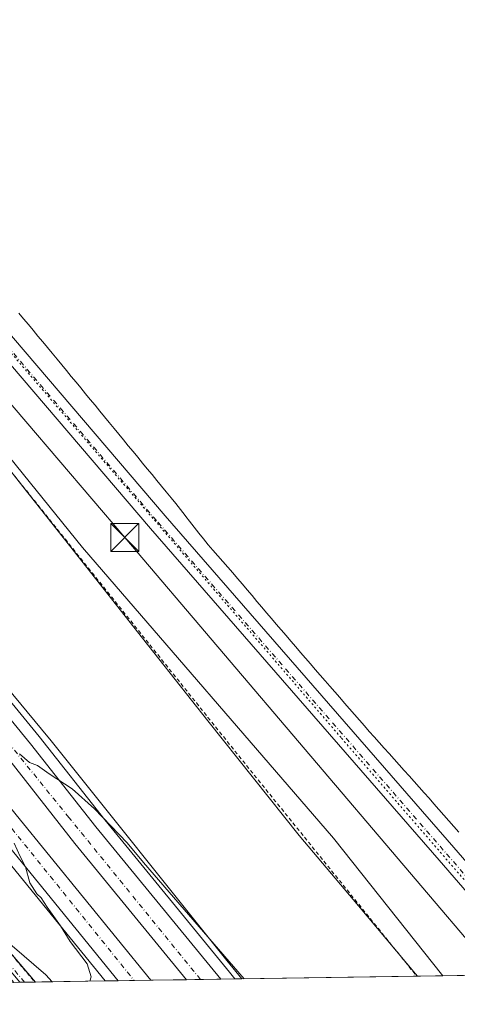
# Model space of a CAD drawing. Units: metres. Extents: x 608449 to 611929, y 4664497 to 4666864.
# Drawn here: x 608862 to 608979, y 4664497 to 4664761 of the extents above; entities that cross this region are included whole.
import ezdxf

# ---------------------------------------------------------------- set-up
doc = ezdxf.new("R2010")
doc.units = ezdxf.units.M
doc.header["$MEASUREMENT"] = 0
for name, pattern in [('DGN Style 2', [1.6480167562047852, 0.988810053722871, -0.6592067024819142]), ('DGN Style 4', [2.6384748266838614, 1.318413404963828, -0.6592067024819142, 0.001648016756204785, -0.6592067024819142]), ('DGN Style 5', [1.1536117293433497, 0.4944050268614355, -0.6592067024819142])]:
    doc.linetypes.add(name, pattern=pattern)
for name, color, linetype, lineweight in [('Alambrada', 7, 'DGN Style 2', 0), ('Arbolado forestal CxS', 92, 'Continuous', 0), ('Arcén (en calzada doble)', 91, 'Continuous', 13), ('Carretera de calzada doble Cxs', 1, 'Continuous', 13), ('Carretera de calzada doble eje', 1, 'DGN Style 4', 0), ('Carretera de calzada única Cxs', 7, 'Continuous', 13), ('Carretera de calzada única eje', 7, 'DGN Style 4', 0), ('Comarca CxS', 21, 'Continuous', 0), ('Comunidad Autónoma CxS', 142, 'Continuous', 0), ('Corriente natural lineal oculto', 9, 'DGN Style 4', 13), ('Cultivos herbáceos CxS', 92, 'Continuous', 0), ('Curva de nivel normal', 30, 'Continuous', 0), ('Municipio CxS', 4, 'Continuous', 0), ('Núcleo urbano CxS', 7, 'Continuous', 0), ('Pista no pavimentada Cxs', 111, 'Continuous', 0), ('Pista no pavimentada eje', 91, 'DGN Style 4', 0), ('Provincia CxS', 1, 'Continuous', 0), ('Tendido', 6, 'Continuous', 0), ('Torre de tendido puntual', 7, 'Continuous', 0), ('Vía pecuaria CxS', 92, 'Continuous', 13), ('Vía pecuaria eje', 92, 'DGN Style 5', 0)]:
    doc.layers.add(name, color=color, linetype=linetype, lineweight=lineweight)

# ---------------------------------------------------------------- blocks, each defined once
blk = doc.blocks.new('*U9')
at = {"layer": 'Núcleo urbano CxS', "color": 7, "linetype": 'Continuous', "lineweight": 0}
blk.add_polyline3d([(608684.9039000003, 4664792.872500001, 329.3545000000013), (608726.6835000003, 4664743.3224, 329.0048999999999), (608726.7293999996, 4664743.2676, 329.0096999999951), (608776.3602999998, 4664683.3255, 328.5390999999945), (608776.4357000003, 4664683.233300001, 328.5427999999956), (608799.3356, 4664654.720899999, 329.1321000000025), (608827.4441000001, 4664619.7235, 329.2816000000021), (608870.1441000003, 4664568.2731, 329.2635000000009), (608870.2352999998, 4664568.1611, 329.2614999999932), (608917.6271000003, 4664508.9134, 329.7887999999948), (608921.6054999996, 4664504.0482, 329.7982999999949), (608862.1900000004, 4664503.1206, 330.4428999999946), (608851.8227000004, 4664515.4461, 330.0923000000039), (608797.4751000004, 4664585.818499999, 329.6674999999959), (608739.3080000002, 4664656.771299999, 328.8475999999937), (608701.8038999997, 4664703.8816, 326.2847000000039), (608647.5634000005, 4664766.631899999, 328.008799999996)], dxfattribs=at)
blk = doc.blocks.new('*U14')
at = {"layer": 'Carretera de calzada doble Cxs', "color": 1, "linetype": 'Continuous', "lineweight": 13}
for points in [[(608686.5000999998, 4664783.9901, 330.0246999999945), (608708.6101000002, 4664758.0801, 329.7620000000024), (608741.2100999998, 4664718.640100001, 329.3983000000007), (608770.2001, 4664683.0101, 329.4112000000023), (608807.6101000002, 4664637.020099999, 329.6211000000039), (608865.0401, 4664566.890100001, 330.0120000000024), (608882.5601000005, 4664544.6601, 330.2281999999978), (608915.9798999997, 4664503.960300001, 330.6101000000053), (608906.8221000005, 4664503.817600001, 330.9940000000061), (608876.9901000002, 4664540.270099999, 330.6236999999965), (608859.5100999996, 4664562.450099999, 330.0973999999987), (608802.1101000002, 4664632.530099999, 330.0262999999977), (608764.6901000004, 4664678.540100001, 330.0008999999991), (608735.7200999996, 4664714.140100001, 329.8607000000048), (608703.1801000005, 4664753.520099999, 329.9116000000067), (608681.1601, 4664779.3101, 330.0927999999985)], [(608684.9901000002, 4664763.0101, 329.9943999999959), (608717.1700999998, 4664724.540100001, 329.9734999999928), (608778.3300999999, 4664649.6801, 329.9958999999944), (608803.2500999998, 4664618.9901, 330.1149000000005), (608822.3044999996, 4664595.785700001, 329.857999999993), (608823.3492999999, 4664594.884500001, 329.8616000000038), (608823.9231000004, 4664593.814300001, 329.854800000001), (608824.3701, 4664593.270099999, 329.8608999999997), (608840.1700999998, 4664573.870100001, 329.976800000004), (608861.2200999996, 4664547.890100001, 330.3672999999981), (608897.2660999997, 4664503.668199999, 331.2051999999967), (608888.5367999999, 4664503.5319, 330.3604999999953), (608855.9001000002, 4664543.5701, 330.0475000000006), (608834.8501000004, 4664569.550100001, 329.8671000000031), (608819.0701000001, 4664588.9301, 329.6367999999929), (608817.8564999999, 4664590.801100001, 329.6343000000052), (608816.8151000004, 4664591.676100001, 329.636599999998), (608797.9401000004, 4664614.6601, 329.4796999999962), (608773.0201000003, 4664645.350099999, 329.3785000000062), (608711.8901000004, 4664720.170100001, 329.3730000000069), (608679.7701000003, 4664758.5701, 329.2157000000007), (608660.1700999998, 4664781.280099999, 329.2899999999936)]]:
    blk.add_polyline3d(points, dxfattribs=at)
blk = doc.blocks.new('5TTEND')
at = {"layer": 'Corriente natural lineal oculto', "color": 7, "linetype": 'Continuous', "lineweight": 0}
for p, q in [((-0.375, 0.3754), (0.375, -0.3746)), ((0.3720000000000001, 0.3784000000000001), (-0.3720000000000001, -0.3776))]:
    blk.add_line(p, q, dxfattribs=at)
at = {"layer": 'Corriente natural lineal oculto', "color": 7, "linetype": 'Continuous', "lineweight": 0, "flags": 128}
blk.add_lwpolyline([(-0.375, -0.3746), (0.375, -0.3746), (0.375, 0.3754), (-0.375, 0.3754), (-0.3720000000000001, -0.3776)], dxfattribs=at)

msp = doc.modelspace()

# ---------------------------------------------------------------- linework, layer by layer
at = {"layer": 'Alambrada', "color": 7, "linetype": 'DGN Style 2', "lineweight": 0}
for points in [[(608859.8602999998, 4664639.757900001, 328.061600000001), (608862.9605, 4664635.8883, 328.0847000000067), (608866.0608999999, 4664632.0185, 328.087400000004), (608869.1612999998, 4664628.148700001, 328.1276999999973), (608872.2616999998, 4664624.279100001, 328.1321999999927), (608875.3620999996, 4664620.409299999, 328.1141999999964), (608878.4625000004, 4664616.5395, 328.1460999999982), (608881.5626999997, 4664612.6699, 328.1768000000012), (608884.6630999995, 4664608.800100001, 328.1542000000045), (608887.7635000005, 4664604.930299999, 328.1548000000039), (608890.8639000002, 4664601.060699999, 328.1392000000051), (608893.9643000001, 4664597.1909, 328.138300000006), (608897.0645000003, 4664593.3211, 328.1425000000018), (608900.1649000002, 4664589.451500001, 328.0627999999998), (608903.2653000001, 4664585.581700001, 328.0366999999969), (608906.3657000001, 4664581.7119, 328.021900000007), (608909.4660999998, 4664577.8421, 328.0497000000032), (608912.5663000002, 4664573.9725, 328.0351999999984), (608915.6667, 4664570.102700001, 328.0436999999947), (608918.7670999998, 4664566.232899999, 328.0724999999948), (608921.8674999997, 4664562.363299999, 328.0862999999954), (608924.9713000003, 4664558.524300001, 328.0798999999971), (608928.0752999998, 4664554.6853, 328.1279000000068), (608931.1793000001, 4664550.8465, 328.1972999999998), (608934.2830999997, 4664547.0075, 328.2440000000061), (608937.3870999999, 4664543.168500001, 328.2838999999949), (608940.4911000002, 4664539.329700001, 328.2845999999991), (608943.5948999999, 4664535.490700001, 328.2997999999934), (608946.6989000002, 4664531.651699999, 328.3491000000067), (608949.8028999995, 4664527.812899999, 328.4481999999989), (608952.9067000002, 4664523.973900001, 328.4881000000024), (608956.0107000005, 4664520.1349, 328.5939000000071), (608959.1146999998, 4664516.2961, 328.7054000000062), (608962.2185000004, 4664512.4571, 328.715200000006), (608965.3224999999, 4664508.618100001, 328.7378000000026), (608968.4265999999, 4664504.779200001, 328.8071999999956)], [(608860.0427000001, 4664510.5647, 337), (608863.1355, 4664506.874100001, 336.7284999999974), (608866.2284000004, 4664503.183599999, 336.853099999993)]]:
    msp.add_polyline3d(points, dxfattribs=at)
at = {"layer": 'Arbolado forestal CxS', "color": 92, "linetype": 'Continuous', "lineweight": 0, "extrusion": (0.02313584652388439, 0.0003612111596375864, 0.9997322652251059), "elevation": 16102.49772783619, "flags": 128}
msp.add_lwpolyline([(4654429.953997843, -681520.3597275178), (4654429.953997843, -681473.5203809311)], dxfattribs=at)
at = {"layer": 'Arbolado forestal CxS', "color": 92, "linetype": 'Continuous', "lineweight": 0, "extrusion": (0.01438926704998421, 0.000224658232349332, 0.9998964438992884), "elevation": 10139.20917344432, "flags": 128}
msp.add_lwpolyline([(608907.6253321269, 4664502.727955), (608900.6496095716, 4664502.619054998)], dxfattribs=at)
at = {"layer": 'Arbolado forestal CxS', "color": 92, "linetype": 'Continuous', "lineweight": 0}
msp.add_polyline3d([(608975.4016000004, 4664504.8881, 328.6141000000061), (608921.6054999996, 4664504.0482, 329.7982999999949), (608917.6271000003, 4664508.9134, 329.7887999999948), (608870.2352999998, 4664568.1611, 329.2614999999932), (608870.1441000003, 4664568.2731, 329.2635000000009), (608827.4441000001, 4664619.7235, 329.2816000000021), (608799.3356, 4664654.720899999, 329.1321000000025), (608776.4357000003, 4664683.233300001, 328.5427999999956), (608776.3602999998, 4664683.3255, 328.5390999999945), (608726.7293999996, 4664743.2676, 329.0096999999951), (608726.6835000003, 4664743.3224, 329.0048999999999), (608684.9039000003, 4664792.872500001, 329.3545000000013), (608684.8026999999, 4664792.990300001, 329.3632999999973), (608684.6223999998, 4664793.189300001, 329.3809000000037), (608675.0235000001, 4664803.420499999, 330.232999999993), (608710.2796999998, 4664824.7147, 327.366599999994), (608793.6265000004, 4664724.899700001, 325.5862000000052), (608878.9583000002, 4664619.395099999, 328.0720000000001), (608946.1776999999, 4664541.640900001, 328.1061000000045)], close=True, dxfattribs=at)
for points in [[(608710.2796999998, 4664824.7147, 327.366599999994), (608793.6265000004, 4664724.899700001, 325.5862000000052), (608878.9583000002, 4664619.395099999, 328.0720000000001), (608946.1776999999, 4664541.640900001, 328.1061000000045), (608975.4014999997, 4664504.8882, 328.6141000000061)], [(608675.0235000001, 4664803.420499999, 330.232999999993), (608684.6223999998, 4664793.189300001, 329.3809000000037), (608684.8026999999, 4664792.990300001, 329.3632999999973), (608684.9039000003, 4664792.872500001, 329.3545000000013), (608726.6835000003, 4664743.3224, 329.0048999999999), (608726.7293999996, 4664743.2676, 329.0096999999951), (608776.3602999998, 4664683.3255, 328.5390999999945), (608776.4357000003, 4664683.233300001, 328.5427999999956), (608799.3356, 4664654.720899999, 329.1321000000025), (608827.4441000001, 4664619.7235, 329.2816000000021), (608870.1441000003, 4664568.2731, 329.2635000000009), (608870.2352999998, 4664568.1611, 329.2614999999932), (608917.6271000003, 4664508.9134, 329.7887999999948), (608921.6053999999, 4664504.0483, 329.7982999999949)]]:
    msp.add_polyline3d(points, dxfattribs=at)
at = {"layer": 'Arcén (en calzada doble)', "color": 91, "linetype": 'Continuous', "lineweight": 13}
for points in [[(608477.2686999999, 4664992.753799999, 338.3809000000037), (608526.2301000003, 4664946.690099999, 330.3436999999976), (608586.6700999998, 4664889.360099999, 330.1230999999971), (608620.6201, 4664857.6601, 330.2798999999941), (608660.9700999996, 4664816.9901, 330.3546999999962), (608688.8101000005, 4664786.0101, 329.6918000000005), (608710.9600999998, 4664760.050100001, 329.3371999999945), (608743.5800999999, 4664720.5801, 329.0332000000053), (608809.9901000002, 4664638.960100001, 329.8908999999985), (608867.4301000005, 4664568.8101, 330.5519000000059), (608884.9501, 4664546.5801, 331.7247000000062), (608918.3701, 4664505.8301, 331.0083000000013), (608919.7838000003, 4664504.0198, 331.0908999999957)], [(608885.0598999998, 4664503.477600001, 330.8117000000057), (608853.7801000001, 4664541.850099999, 330.2878999999957), (608832.7301000003, 4664567.8301, 329.9766999999993), (608816.9600999998, 4664587.200099999, 329.7725999999966), (608795.8300999999, 4664612.9301, 329.6757999999973), (608770.9001000002, 4664643.630100001, 329.7122999999993), (608709.7901, 4664718.4301, 329.616200000004), (608677.6901000004, 4664756.800100001, 329.1263999999938), (608658.1201, 4664779.470100001, 329.3307999999961), (608643.8400999998, 4664795.2601, 329.1435000000056), (608630.0201000003, 4664809.600099999, 329.3212000000058), (608608.6901000004, 4664830.640100001, 329.702099999995), (608545.0401, 4664891.370100001, 330.171199999997), (608501.3501000004, 4664932.130100001, 330.5852000000014), (608477.8580999998, 4664954.3803, 330.8938000000053)]]:
    msp.add_polyline3d(points, dxfattribs=at)
at = {"layer": 'Carretera de calzada doble Cxs', "color": 1, "linetype": 'Continuous', "lineweight": 13, "extrusion": (-0.09629281065610243, -0.001503523767013545, 0.9953519146674858), "elevation": -65315.95554992808, "flags": 128}
msp.add_lwpolyline([(-4654428.957504313, 678509.6650565818), (-4654428.957504313, 678500.8939235726)], dxfattribs=at)
at = {"layer": 'Carretera de calzada doble Cxs', "color": 1, "linetype": 'Continuous', "lineweight": 13, "extrusion": (0.04187357603616557, 0.0006534030094521144, 0.9991227035226709), "elevation": 28875.61056616413, "flags": 128}
msp.add_lwpolyline([(4654435.701830279, -681006.9545732414), (4654435.701830279, -680997.7876162521)], dxfattribs=at)
at = {"layer": 'Carretera de calzada doble Cxs', "color": 1, "linetype": 'Continuous', "lineweight": 13}
for points in [[(608477.3343000002, 4664988.481799999, 332.9312000000064), (608478.4301000005, 4664987.450099999, 332.0574999999953), (608524.1201, 4664944.460100001, 330.4309999999969), (608584.5701000001, 4664887.130100001, 330.1318000000028), (608618.4801000003, 4664855.460100001, 330.2627000000066), (608658.7401000002, 4664814.880100001, 330.3352000000014), (608686.5000999998, 4664783.9901, 330.0246999999945), (608708.6101000002, 4664758.0801, 329.7620000000024), (608741.2100999998, 4664718.640100001, 329.3983000000007), (608770.2001, 4664683.0101, 329.4112000000023), (608807.6101000002, 4664637.020099999, 329.6211000000039), (608865.0401, 4664566.890100001, 330.0120000000024), (608882.5601000005, 4664544.6601, 330.2281999999978), (608915.9798999997, 4664503.960300001, 330.6101000000053)], [(608906.8221000005, 4664503.817399999, 330.9940000000061), (608876.9901000002, 4664540.270099999, 330.6236999999965), (608859.5100999996, 4664562.450099999, 330.0973999999987), (608802.1101000002, 4664632.530099999, 330.0262999999977), (608764.6901000004, 4664678.540100001, 330.0008999999991), (608735.7200999996, 4664714.140100001, 329.8607000000048), (608703.1801000005, 4664753.520099999, 329.9116000000067), (608681.1601, 4664779.3101, 330.0927999999985), (608653.5800999999, 4664810.0101, 330.2520999999979), (608613.5401, 4664850.370100001, 330.3619000000036), (608579.7100999998, 4664881.960100001, 330.4856), (608519.2500999998, 4664939.3101, 330.8745999999956), (608478.5800999999, 4664977.5701, 331.3824000000022), (608477.4861000003, 4664978.600299999, 331.4057999999932)], [(608477.6524999999, 4664967.770099999, 331.5035000000062), (608478.7500999998, 4664966.7301, 331.5184000000008), (608507.9101, 4664939.110099999, 331.1138999999966), (608551.6101000002, 4664898.340100001, 330.7486999999965), (608611.7830999997, 4664840.786499999, 330.4438999999985), (608613.0099, 4664839.7621, 330.3989000000001), (608615.3601000002, 4664837.520099999, 330.4348000000027), (608636.8300999999, 4664816.340100001, 330.3206000000064), (608650.8501000004, 4664801.800100001, 330.3007000000071), (608665.3000999996, 4664785.8201, 330.1725000000006), (608684.9901000002, 4664763.0101, 329.9943999999959), (608717.1700999998, 4664724.540100001, 329.9734999999928), (608778.3300999999, 4664649.6801, 329.9958999999944), (608803.2500999998, 4664618.9901, 330.1149000000005), (608822.3044999996, 4664595.785700001, 329.857999999993), (608823.3492999999, 4664594.884500001, 329.8616000000038), (608823.9231000004, 4664593.814300001, 329.854800000001), (608824.3701, 4664593.270099999, 329.8608999999997), (608840.1700999998, 4664573.870100001, 329.976800000004), (608861.2200999996, 4664547.890100001, 330.3672999999981), (608897.2660999997, 4664503.668099999, 331.2051999999967)], [(608888.5367999999, 4664503.5318, 330.3604999999953), (608855.9001000002, 4664543.5701, 330.0475000000006), (608834.8501000004, 4664569.550100001, 329.8671000000031), (608819.0701000001, 4664588.9301, 329.6367999999929), (608817.8564999999, 4664590.801100001, 329.6343000000052), (608816.8151000004, 4664591.676100001, 329.636599999998), (608797.9401000004, 4664614.6601, 329.4796999999962), (608773.0201000003, 4664645.350099999, 329.3785000000062), (608711.8901000004, 4664720.170100001, 329.3730000000069), (608679.7701000003, 4664758.5701, 329.2157000000007), (608660.1700999998, 4664781.280099999, 329.2899999999936), (608645.8400999998, 4664797.120100001, 329.2878999999957), (608631.9600999998, 4664811.520099999, 329.4133000000002), (608610.5900999998, 4664832.600099999, 329.6352000000043), (608546.9101, 4664893.360099999, 330.0987000000023), (608503.2200999996, 4664934.120100001, 330.4882000000071), (608478.9001000002, 4664957.1601, 330.8628000000026), (608477.7994999997, 4664958.202299999, 330.8733999999968)]]:
    msp.add_polyline3d(points, dxfattribs=at)
at = {"layer": 'Carretera de calzada doble eje', "color": 1, "linetype": 'DGN Style 4', "lineweight": 0}
for points in [[(608910.5596000003, 4664503.875700001, 330.6998000000021), (608875.3800999997, 4664547.1801, 330.2363999999943), (608801.4700999996, 4664638.350099999, 329.6947999999975), (608769.8101000005, 4664677.380100001, 329.546199999997), (608700.2701000003, 4664762.140100001, 329.7793999999994), (608654.5601000005, 4664814.380100001, 330.161300000007), (608575.5401, 4664889.880100001, 330.228099999993), (608509.2701000003, 4664954.3201, 330.6912000000011), (608477.4018000001, 4664984.0878, 331.3248000000021)], [(608477.7326999997, 4664962.547499999, 331.0013000000035), (608517.7200999996, 4664923.9801, 330.4415000000009), (608609.1221000003, 4664838.9027, 329.9410000000062), (608610.4765, 4664837.626900001, 329.8850999999996), (608611.5345000001, 4664836.474300001, 329.8669999999984), (608646.6901000004, 4664800.870100001, 329.5954000000056), (608689.7901, 4664752.6601, 329.5038000000059), (608721.1300999997, 4664713.880100001, 329.5117999999929), (608773.7600999996, 4664649.670100001, 329.5614999999962), (608819.2265, 4664594.269300001, 329.7191000000021), (608820.0283000004, 4664593.194499999, 329.7203000000009), (608820.8866999998, 4664592.2465, 329.7213000000047), (608849.7801000001, 4664557.040100001, 329.9878999999929), (608892.8126999997, 4664503.5987, 330.5633999999991)]]:
    msp.add_polyline3d(points, dxfattribs=at)
at = {"layer": 'Carretera de calzada única Cxs', "color": 7, "linetype": 'Continuous', "lineweight": 13}
for points in [[(608881.6574999997, 4665082.563899999, 326.9155000000028), (608841.0459000003, 4665062.7213, 327.2197000000015), (608823.7856999999, 4665054.420499999, 327.4570999999996), (608812.7648999998, 4665048.196900001, 327.6643999999943), (608804.3640999999, 4665041.8641, 327.6183000000019), (608795.5751, 4665034.3869, 327.7035999999935), (608787.9600999998, 4665027.6909, 327.7816000000021), (608737.0755000003, 4664978.9211, 328.2802999999985), (608711.1385000005, 4664953.662500001, 328.6986000000034), (608699.3119000001, 4664941.836100001, 328.7822000000015), (608691.9232999999, 4664929.521700001, 328.9805000000051), (608686.8227000004, 4664918.708100001, 328.8849000000046), (608684.8186999997, 4664908.688899999, 328.9128000000055), (608684.8186999997, 4664897.2971, 329.0515000000014), (608686.0208999999, 4664889.684699999, 329.0185000000056), (608689.2695000004, 4664880.344500001, 328.9725999999937), (608694.8219, 4664869.650699999, 328.7761000000028), (608700.3750999998, 4664861.6295, 328.5660000000062), (608734.1492999997, 4664821.311699999, 327.1491999999998), (608819.8657000001, 4664722.896500001, 326.1076999999932), (608901.1457000002, 4664627.858100001, 327.4281000000047), (608978.4001000002, 4664539.1743, 328.832699999999), (609007.5773, 4664505.3904, 329.395199999999)], [(608881.6574999997, 4665082.563899999, 326.9155000000028), (608841.0459000003, 4665062.7213, 327.2197000000015), (608823.7856999999, 4665054.420499999, 327.4570999999996), (608812.7648999998, 4665048.196900001, 327.6643999999943), (608804.3640999999, 4665041.8641, 327.6183000000019), (608795.5751, 4665034.3869, 327.7035999999935), (608787.9600999998, 4665027.6909, 327.7816000000021), (608737.0755000003, 4664978.9211, 328.2802999999985), (608711.1385000005, 4664953.662500001, 328.6986000000034), (608699.3119000001, 4664941.836100001, 328.7822000000015), (608691.9232999999, 4664929.521700001, 328.9805000000051), (608686.8227000004, 4664918.708100001, 328.8849000000046), (608684.8186999997, 4664908.688899999, 328.9128000000055), (608684.8186999997, 4664897.2971, 329.0515000000014), (608686.0208999999, 4664889.684699999, 329.0185000000056), (608689.2695000004, 4664880.344500001, 328.9725999999937), (608694.8219, 4664869.650699999, 328.7761000000028), (608700.3750999998, 4664861.6295, 328.5660000000062), (608734.1492999997, 4664821.311699999, 327.1491999999998), (608819.8657000001, 4664722.896500001, 326.1076999999932), (608901.1457000002, 4664627.858100001, 327.4281000000047), (608978.4001000002, 4664539.1743, 328.832699999999), (609007.5773, 4664505.3903, 329.395199999999)], [(609000.7977, 4664505.284499999, 329.4556000000011), (608974.4719000002, 4664535.767100001, 328.8130999999994), (608897.2093000002, 4664624.460300001, 327.4140999999945), (608815.9291000003, 4664719.4989, 326.1085000000021), (608730.1952999998, 4664817.9341, 327.1655000000028), (608696.2357000001, 4664858.473300001, 328.5212999999931), (608690.3589000005, 4664866.9619, 328.7489999999962), (608684.4814999999, 4664878.281500001, 328.9425999999949), (608683.1765000002, 4664882.033299999, 328.925900000002)], [(609000.7977999998, 4664505.284600001, 329.4556000000011), (608974.4719000002, 4664535.767100001, 328.8130999999994), (608897.2093000002, 4664624.460300001, 327.4140999999945), (608815.9291000003, 4664719.4989, 326.1085000000021), (608730.1952999998, 4664817.9341, 327.1655000000028)]]:
    msp.add_polyline3d(points, dxfattribs=at)
at = {"layer": 'Carretera de calzada única eje', "color": 7, "linetype": 'DGN Style 4', "lineweight": 0}
msp.add_polyline3d([(608685.1821, 4664884.181500001, 328.9263000000064), (608686.8755000001, 4664879.313100001, 328.8435000000027), (608692.5904999999, 4664868.306299999, 328.6275000000023), (608698.3054999998, 4664860.051300001, 328.4495000000024), (608732.1722999997, 4664819.6229, 327.2728000000061), (608817.8975000001, 4664721.197699999, 326.1407000000036), (608899.1775000002, 4664626.159299999, 327.3616000000038), (608976.4360999997, 4664537.470699999, 328.8657999999996), (609004.1875, 4664505.3375, 329.4348999999929)], dxfattribs=at)
at = {"layer": 'Comarca CxS', "color": 21, "linetype": 'Continuous', "lineweight": 0, "flags": 128}
msp.add_lwpolyline([(611929.0000008271, 4664550.999983362), (608484.8800008016, 4664497.229983362), (608474.9020717044, 4665146.83164145), (608449.350000801, 4666810.369983339), (609581.2837040293, 4666828.044478291), (610906.4241895402, 4666848.735789762), (611290.8682000005, 4666854.738700001), (611360.3746152984, 4666855.823972712), (611438.0075248354, 4666857.036168262), (611484.9340000007, 4666857.768899999), (611489.4060999998, 4666857.8387), (611892.3200008278, 4666864.129983339)], close=True, dxfattribs=at)
at = {"layer": 'Comunidad Autónoma CxS', "color": 142, "linetype": 'Continuous', "lineweight": 0, "flags": 128}
msp.add_lwpolyline([(611929.0000008271, 4664550.999983362), (608484.8800008016, 4664497.229983362), (608474.9020717044, 4665146.83164145), (608449.350000801, 4666810.369983339), (609581.2837040293, 4666828.044478291), (610906.4241895402, 4666848.735789762), (611290.8682000005, 4666854.738700001), (611360.3746152984, 4666855.823972712), (611438.0075248354, 4666857.036168262), (611484.9340000007, 4666857.768899999), (611489.4060999998, 4666857.8387), (611892.3200008278, 4666864.129983339)], close=True, dxfattribs=at)
at = {"layer": 'Cultivos herbáceos CxS', "color": 92, "linetype": 'Continuous', "lineweight": 0, "extrusion": (-0.02356219594789289, -0.0003678679289926985, 0.9997223052404602), "elevation": -15736.19664732111, "flags": 128}
msp.add_lwpolyline([(-4654429.944217495, 681561.3666635272), (-4654429.944217494, 681535.9604133292)], dxfattribs=at)
at = {"layer": 'Cultivos herbáceos CxS', "color": 92, "linetype": 'Continuous', "lineweight": 0, "extrusion": (-0.0515411205499969, -0.0008050743069254148, 0.9986705486534642), "elevation": -34806.70755785198, "flags": 128}
msp.add_lwpolyline([(-4654424.897789675, 680749.5880540877), (-4654424.897789676, 680748.0108651766)], dxfattribs=at)
at = {"layer": 'Cultivos herbáceos CxS', "color": 92, "linetype": 'Continuous', "lineweight": 0}
msp.add_polyline3d([(608862.1900000004, 4664503.1206, 330.4428999999946), (608484.8799999999, 4664497.230000001, 326.8166000000056), (608478.1640999997, 4664934.4595, 330.7547999999952), (608515.5718, 4664892.429400001, 330.7446000000054), (608581.2452999996, 4664829.8442, 330.1223999999929), (608647.5634000005, 4664766.631899999, 328.008799999996), (608701.8038999997, 4664703.8816, 326.2847000000039), (608739.3080000002, 4664656.771299999, 328.8475999999937), (608797.4751000004, 4664585.818499999, 329.6674999999959), (608851.8227000004, 4664515.4461, 330.0923000000039)], close=True, dxfattribs=at)
for points in [[(609136.6371999999, 4664507.405300001, 327.4631999999983), (608975.4016000004, 4664504.8881, 328.6141000000061), (608946.1776999999, 4664541.640900001, 328.1061000000045), (608878.9583000002, 4664619.395099999, 328.0720000000001), (608793.6265000004, 4664724.899700001, 325.5862000000052), (608710.2796999998, 4664824.7147, 327.366599999994)], [(608710.2796999998, 4664824.7147, 327.366599999994), (608793.6265000004, 4664724.899700001, 325.5862000000052), (608878.9583000002, 4664619.395099999, 328.0720000000001), (608946.1776999999, 4664541.640900001, 328.1061000000045), (608975.4014999997, 4664504.8882, 328.6141000000061)]]:
    msp.add_polyline3d(points, dxfattribs=at)
at = {"layer": 'Curva de nivel normal', "color": 30, "linetype": 'Continuous', "lineweight": 0, "elevation": 330, "flags": 128}
for points in [[(608922.2755000005, 4664504.058700001), (608895.3300000001, 4664535.170100001), (608890.9299999997, 4664540.4301), (608882.2400000002, 4664549.540100001), (608876.2599999999, 4664554.890100001), (608870.1200000001, 4664558.850099999), (608866.9199999999, 4664561.130100001), (608864.8499999996, 4664561.940099999), (608862.1799999997, 4664564.2301)], [(608860.75, 4664540.370100001), (608862.2800000003, 4664536.7301), (608863.7199999997, 4664534.030099999), (608864.9000000004, 4664529.690099999), (608866.8200000003, 4664526.770099999), (608867.9000000004, 4664525.710100001), (608869.5099999999, 4664523.220100001), (608873.0800000001, 4664518.220100001), (608875.7300000006, 4664514.0101), (608880.29, 4664508.0801), (608881.3600000005, 4664504.540100001), (608880.9237000003, 4664503.413100001)], [(608870.8459999999, 4664503.255799999), (608869.1600000003, 4664505.110099999), (608860.1900000004, 4664512.840100001), (608854.9699999997, 4664518.420100001), (608851.2800000003, 4664521.270099999), (608848.3399999999, 4664523.960100001), (608846.4800000006, 4664526.7601), (608843.6299999999, 4664529.5801), (608841.1299999999, 4664532.420100001), (608838.6500000004, 4664534.460100001), (608837.0999999996, 4664533.920100001), (608837, 4664532.0001), (608840.9800000006, 4664524.420100001), (608843.5800000001, 4664521.190099999), (608846.7400000002, 4664516.360099999), (608851.25, 4664510.870100001), (608855.79, 4664504.7401), (608857.2890999997, 4664503.044199999)]]:
    msp.add_lwpolyline(points, dxfattribs=at)
at = {"layer": 'Municipio CxS', "color": 4, "linetype": 'Continuous', "lineweight": 0, "flags": 128}
msp.add_lwpolyline([(611929.0000008271, 4664550.999983362), (608484.8800008016, 4664497.229983362), (608474.9020717044, 4665146.83164145), (608476.5130000003, 4665148.411), (608517.0480000012, 4665188.395999999), (608540.7479999987, 4665211.773999999), (608555.9709999989, 4665227.430000001), (608558.9499999996, 4665230.519999999), (608571.6119999995, 4665243.562999999), (608634.593000001, 4665308.431), (608732.4650000005, 4665407.823999999), (608829.4850000008, 4665504.786000002), (608865.7680000009, 4665534.502), (608872.5009999995, 4665540.638000002), (608963.2120000009, 4665623.309), (608993.3219999988, 4665650.750999999)], dxfattribs=at)
at = {"layer": 'Núcleo urbano CxS', "color": 7, "linetype": 'Continuous', "lineweight": 0, "extrusion": (0.005224921007245888, 8.158474560617094e-05, 0.9999863466789921), "elevation": 3892.108061962001, "flags": 128}
msp.add_lwpolyline([(608875.0234383821, 4664503.175586985), (608856.3482833422, 4664502.883986985)], dxfattribs=at)
at = {"layer": 'Núcleo urbano CxS', "color": 7, "linetype": 'Continuous', "lineweight": 0, "extrusion": (-0.03729702823686868, -0.0005824811195879938, 0.9993040540298251), "elevation": -25096.63437020692, "flags": 128}
msp.add_lwpolyline([(-4654426.723139834, 681190.5726933081), (-4654426.723139833, 681187.0929476075)], dxfattribs=at)
at = {"layer": 'Núcleo urbano CxS', "color": 7, "linetype": 'Continuous', "lineweight": 0, "extrusion": (-0.03479430908590758, -0.0005435847904463414, 0.9993943468775527), "elevation": -23391.29547873309, "flags": 128}
msp.add_lwpolyline([(-4654423.010771755, 681280.9059565335), (-4654423.010771754, 681276.6270432264)], dxfattribs=at)
at = {"layer": 'Núcleo urbano CxS', "color": 7, "linetype": 'Continuous', "lineweight": 0, "extrusion": (-0.08579592786060909, -0.001338905786709466, 0.996311831754412), "elevation": -58156.61088676719, "flags": 128}
msp.add_lwpolyline([(-4654434.666892412, 679121.6393362882), (-4654434.666892411, 679117.1688059552)], dxfattribs=at)
at = {"layer": 'Núcleo urbano CxS', "color": 7, "linetype": 'Continuous', "lineweight": 0, "extrusion": (0.01214557778270769, 0.0001896316664940588, 0.999926221768464), "elevation": 8610.768501816478, "flags": 128}
msp.add_lwpolyline([(608857.8920706575, 4664502.268393763), (608848.335365408, 4664502.119193761)], dxfattribs=at)
at = {"layer": 'Núcleo urbano CxS', "color": 7, "linetype": 'Continuous', "lineweight": 0, "extrusion": (0.0419327619715242, 0.0006552169533769372, 0.9991202200757342), "elevation": 28919.84594450614, "flags": 128}
msp.add_lwpolyline([(4654421.231085612, -681098.5481956954), (4654421.231085612, -681094.8069479866)], dxfattribs=at)
at = {"layer": 'Núcleo urbano CxS', "color": 7, "linetype": 'Continuous', "lineweight": 0, "extrusion": (0.03281382797572947, 0.0005121579657961383, 0.9994613501220533), "elevation": 22700.04430858367, "flags": 128}
msp.add_lwpolyline([(4654433.107292607, -681258.492829796), (4654433.107292607, -681253.0689480455)], dxfattribs=at)
at = {"layer": 'Núcleo urbano CxS', "color": 7, "linetype": 'Continuous', "lineweight": 0, "extrusion": (0.09346963481241952, 0.001459579985547081, 0.9956210609435193), "elevation": 64052.31931535913, "flags": 128}
msp.add_lwpolyline([(4654427.954958168, -678659.6166361537), (4654427.954958168, -678655.7955400526)], dxfattribs=at)
at = {"layer": 'Núcleo urbano CxS', "color": 7, "linetype": 'Continuous', "lineweight": 0, "extrusion": (0.1304244914633194, 0.002033296129393227, 0.9914561602680095), "elevation": 89229.58932129045, "flags": 128}
msp.add_lwpolyline([(4654445.481013988, -675691.490803176), (4654445.481013987, -675689.6531814693)], dxfattribs=at)
at = {"layer": 'Núcleo urbano CxS', "color": 7, "linetype": 'Continuous', "lineweight": 0, "extrusion": (0.02243165990066829, 0.000349317465054111, 0.9997483176336981), "elevation": 15617.54171163006, "flags": 128}
msp.add_lwpolyline([(4654457.275595189, -681240.0349759962), (4654457.275595189, -681238.7244873397)], dxfattribs=at)
at = {"layer": 'Núcleo urbano CxS', "color": 7, "linetype": 'Continuous', "lineweight": 0, "extrusion": (0.04568381067258709, 0.0007149868841374535, 0.9989556938304054), "elevation": 31480.33187342512, "flags": 128}
msp.add_lwpolyline([(4654403.952034777, -681058.722718189), (4654403.952034776, -681055.9912315577)], dxfattribs=at)
at = {"layer": 'Núcleo urbano CxS', "color": 7, "linetype": 'Continuous', "lineweight": 0, "extrusion": (0.04588936947162067, 0.0006735516889359141, 0.9989463009079215), "elevation": 31412.2119817756, "flags": 128}
msp.add_lwpolyline([(4655065.004139599, -676528.96186802), (4655065.004139599, -676528.8049858348)], dxfattribs=at)
at = {"layer": 'Núcleo urbano CxS', "color": 7, "linetype": 'Continuous', "lineweight": 0}
msp.add_polyline3d([(608675.0235000001, 4664803.420499999, 330.232999999993), (608684.6223999998, 4664793.189300001, 329.3809000000037), (608684.8026999999, 4664792.990300001, 329.3632999999973), (608684.9039000003, 4664792.872500001, 329.3545000000013), (608726.6835000003, 4664743.3224, 329.0048999999999), (608726.7293999996, 4664743.2676, 329.0096999999951), (608776.3602999998, 4664683.3255, 328.5390999999945), (608776.4357000003, 4664683.233300001, 328.5427999999956), (608799.3356, 4664654.720899999, 329.1321000000025), (608827.4441000001, 4664619.7235, 329.2816000000021), (608870.1441000003, 4664568.2731, 329.2635000000009), (608870.2352999998, 4664568.1611, 329.2614999999932), (608917.6271000003, 4664508.9134, 329.7887999999948), (608921.6053999999, 4664504.0483, 329.7982999999949)], dxfattribs=at)
at = {"layer": 'Pista no pavimentada Cxs', "color": 111, "linetype": 'Continuous', "lineweight": 0, "extrusion": (0.03806072485467123, -0.044567814638354, 0.9982810681976787), "elevation": -184376.4050864948, "flags": 128}
msp.add_lwpolyline([(3492183.361213142, 3146275.834612515), (3492183.361213142, 3146262.715264561)], dxfattribs=at)
at = {"layer": 'Pista no pavimentada Cxs', "color": 111, "linetype": 'Continuous', "lineweight": 0, "extrusion": (-0.6200751354505057, -0.00968798357151517, 0.7844826125353926), "elevation": -422468.1838758462, "flags": 128}
msp.add_lwpolyline([(-4654422.27567737, 534959.8690300019), (-4654422.275677371, 534952.7128674873)], dxfattribs=at)
at = {"layer": 'Pista no pavimentada Cxs', "color": 111, "linetype": 'Continuous', "lineweight": 0, "extrusion": (-0.6624109239533078, -0.009722687448871427, 0.7490775908916891), "elevation": -448418.8183778246, "flags": 128}
msp.add_lwpolyline([(-4655065.004139598, 507541.8515845896), (-4655065.004139598, 507541.6423714446)], dxfattribs=at)
at = {"layer": 'Pista no pavimentada Cxs', "color": 111, "linetype": 'Continuous', "lineweight": 0}
msp.add_polyline3d([(608634.3803000003, 4664776.518100001, 330.6064999999944), (608682.9773000004, 4664721.568700001, 329.7483000000066), (608701.7040999997, 4664699.985300001, 330.8120000000054), (608728.7090999996, 4664669.962099999, 332.4777999999933), (608767.6463000001, 4664622.760500001, 333.0391999999993), (608793.0614999998, 4664590.514900001, 333.6149000000005), (608807.6469000002, 4664571.9661, 335.7145000000019), (608866.3849999999, 4664503.186100001, 336.991599999994), (608860.6151000002, 4664503.096000001, 332.4150999999983), (608804.3860999999, 4664569.3181, 330.9851999999955), (608795.7342999997, 4664580.3211, 329.7504000000045), (608792.9710999997, 4664583.835100001, 330.1964000000008), (608789.7615, 4664587.9169, 330.5387000000046), (608764.3766999999, 4664620.1239, 330.5960999999952), (608725.5263, 4664667.220100001, 329.0939000000071), (608698.5563000003, 4664697.204500001, 327.7973999999958), (608679.8179000001, 4664718.801100001, 327.7642999999953), (608631.2594999997, 4664773.706900001, 330.0154999999941)], dxfattribs=at)
at = {"layer": 'Pista no pavimentada eje', "color": 91, "linetype": 'DGN Style 4', "lineweight": 0, "extrusion": (0.7440869644755401, 0.6377463886296826, 0.1990329949716237), "elevation": 3427883.988008954, "flags": 128}
msp.add_lwpolyline([(3145426.699670188, -695849.6012967713), (3145515.360101249, -695851.0155928918), (3145530.535817928, -695854.2398002889)], dxfattribs=at)
at = {"layer": 'Provincia CxS', "color": 1, "linetype": 'Continuous', "lineweight": 0, "flags": 128}
msp.add_lwpolyline([(611929.0000008271, 4664550.999983362), (608484.8800008016, 4664497.229983362), (608474.9020717044, 4665146.83164145), (608449.350000801, 4666810.369983339), (609581.2837040293, 4666828.044478291), (610906.4241895402, 4666848.735789762), (611290.8682000005, 4666854.738700001), (611360.3746152984, 4666855.823972712), (611438.0075248354, 4666857.036168262), (611484.9340000007, 4666857.768899999), (611489.4060999998, 4666857.8387), (611892.3200008278, 4666864.129983339)], close=True, dxfattribs=at)
at = {"layer": 'Tendido', "color": 6, "linetype": 'Continuous', "lineweight": 0}
msp.add_polyline3d([(608647.1551000001, 4664906.0955, 330.4184999999998), (608775.4911000002, 4664756.505000001, 326.2566999999981), (608890.3055999996, 4664622.0781, 329.4896000000008), (608989.9079, 4664505.114499999, 329.2062000000006)], dxfattribs=at)
at = {"layer": 'Vía pecuaria CxS', "color": 92, "linetype": 'Continuous', "lineweight": 13, "extrusion": (-0.002428696697597776, -3.791762777578045e-05, 0.999997049992951), "elevation": -1327.064102159229, "flags": 128}
msp.add_lwpolyline([(609011.421270234, 4664505.419134066), (608967.6224409954, 4664504.735334064)], dxfattribs=at)
at = {"layer": 'Vía pecuaria CxS', "color": 92, "linetype": 'Continuous', "lineweight": 13}
for points in [[(609012.4186000006, 4664505.4661, 328.9103000000032), (608968.6199000003, 4664504.782299999, 328.803899999999), (608968.142, 4664505.353, 328.7915999999968), (608952.8169999998, 4664523.552999999, 328.5026999999973), (608936.9359999998, 4664542.363, 328.3074000000051), (608912.5650000004, 4664573.071000001, 328.0497000000032), (608895.04, 4664595.197000001, 328.1524000000064), (608875.5439999999, 4664619.914000001, 328.117499999993), (608863.0070000002, 4664635.759, 328.084400000007), (608835.801, 4664670.211999999, 328.006899999993), (608827.9720000001, 4664680.268999999, 327.703800000003), (608809.6840000004, 4664701.537000001, 327.030700000003), (608787.3180000001, 4664727.687999999, 325.519100000005), (608760.04, 4664751.700999999, 327.3163000000059), (608747.7879999997, 4664769.652000001, 325.6169999999984)], [(608968.6199000003, 4664504.782299999, 328.803899999999), (608968.142, 4664505.353, 328.7915999999968), (608952.8169999998, 4664523.552999999, 328.5026999999973), (608936.9359999998, 4664542.363, 328.3074000000051), (608912.5650000004, 4664573.071000001, 328.0497000000032), (608895.04, 4664595.197000001, 328.1524000000064), (608875.5439999999, 4664619.914000001, 328.117499999993), (608863.0070000002, 4664635.759, 328.084400000007), (608835.801, 4664670.211999999, 328.006899999993), (608827.9720000001, 4664680.268999999, 327.703800000003), (608809.6840000004, 4664701.537000001, 327.030700000003), (608787.3180000001, 4664727.687999999, 325.519100000005), (608760.04, 4664751.700999999, 327.3163000000059), (608747.7879999997, 4664769.652000001, 325.6169999999984)], [(608861.9630000005, 4664682.109999999, 327.6814000000013), (608863.2390000002, 4664680.571000001, 327.6356999999989), (608864.5180000003, 4664679.035, 327.6015999999945), (608865.7999999998, 4664677.498000001, 327.6557999999932), (608867.0789999999, 4664675.958000001, 327.656799999997), (608868.3569999998, 4664674.418, 327.6034999999974), (608869.6320000002, 4664672.876, 327.5832999999984), (608870.9069999997, 4664671.333000001, 327.5973999999987), (608872.1789999995, 4664669.788000001, 327.6413999999932), (608873.4510000005, 4664668.244000001, 327.6306999999942), (608874.7230000002, 4664666.698999999, 327.6013999999996), (608875.994, 4664665.154999999, 327.6178000000073), (608877.2659999998, 4664663.611, 327.7174999999988), (608878.5379999997, 4664662.067, 327.7017999999953), (608879.8099999996, 4664660.522, 327.5984000000026), (608881.0800000001, 4664658.976, 327.5687000000034), (608882.3490000004, 4664657.429, 327.6088000000018), (608883.6200000001, 4664655.884, 327.537599999996), (608884.8890000005, 4664654.338, 327.5228999999963), (608886.159, 4664652.790999999, 327.5773999999947), (608887.4280000003, 4664651.244999999, 327.6276999999973), (608888.698, 4664649.698999999, 327.5875999999989), (608889.9680000005, 4664648.154999999, 327.5951000000059), (608891.2390000002, 4664646.612000001, 327.6309000000037), (608892.5130000003, 4664645.072000001, 327.6725000000006), (608893.7879999997, 4664643.530999999, 327.6570999999968), (608895.0640000004, 4664641.991000001, 327.6570999999968), (608896.3399999999, 4664640.449999999, 327.6477000000014), (608897.6160000004, 4664638.907000001, 327.6631000000052), (608898.8890000005, 4664637.362000001, 327.6383999999962), (608900.159, 4664635.813999999, 327.6119999999937), (608901.4280000003, 4664634.263, 327.6309999999939), (608902.6909999996, 4664632.707000001, 327.6840999999986), (608903.949, 4664631.143999999, 327.6710000000021), (608905.1960000005, 4664629.572000001, 327.7048000000068), (608906.4369999999, 4664627.995999999, 327.7930999999954), (608906.6689999999, 4664627.699999999, 327.8157000000065), (608907.6720000004, 4664626.419, 327.835699999996), (608908.9069999997, 4664624.842, 327.7933000000049), (608910.1409999998, 4664623.268999999, 327.8178000000044), (608911.3789999997, 4664621.700999999, 327.9018000000069), (608912.6229999998, 4664620.142000001, 328.0071999999927), (608913.2089999998, 4664619.415999999, 327.9973999999929), (608913.8909999998, 4664618.675000001, 327.9878000000026), (608915.2379999999, 4664617.182, 327.9535999999935), (608916.5669999998, 4664615.676999999, 327.8510999999999), (608917.8849999999, 4664614.164000001, 327.7850000000035), (608919.1940000001, 4664612.643999999, 327.7321999999986), (608920.4929999998, 4664611.117000001, 327.7424000000028), (608921.7869999995, 4664609.589000001, 327.8007999999973), (608923.0760000005, 4664608.059, 327.8559999999998), (608924.3650000002, 4664606.528999999, 327.8105999999971), (608925.6540000001, 4664605.002, 327.7713999999978), (608926.9440000001, 4664603.478, 327.7713999999978), (608928.2419999996, 4664601.959000001, 327.7785000000004), (608929.5439999999, 4664600.446000001, 327.7774999999965), (608930.8490000004, 4664598.931, 327.795499999993), (608932.1540000001, 4664597.414999999, 327.8319000000047), (608933.4589999998, 4664595.899, 327.8527000000031), (608934.7640000005, 4664594.384, 327.888300000006), (608936.0690000001, 4664592.868000001, 327.9475999999996), (608937.3739999998, 4664591.353, 328.0141000000003), (608938.6789999995, 4664589.836999999, 328.0127000000066), (608939.9840000002, 4664588.321000001, 327.9997000000003), (608941.2879999997, 4664586.807, 327.9821999999986), (608942.5970000001, 4664585.296, 328.0090000000055), (608943.9060000004, 4664583.783, 328.0258999999933), (608945.2139999997, 4664582.272, 328.0292999999947), (608946.5250000004, 4664580.762, 328.0769), (608947.8360000001, 4664579.251, 328.1775999999954), (608949.1469999999, 4664577.743000001, 328.1996000000072), (608950.4600000001, 4664576.236, 328.1621000000014), (608951.7759999996, 4664574.732000001, 328.212400000004), (608953.0930000005, 4664573.229, 328.2972000000009), (608954.4129999997, 4664571.730000001, 328.250199999995), (608955.7369999997, 4664570.232999999, 328.2167999999947), (608957.0640000004, 4664568.74, 328.2655999999988), (608958.3959999997, 4664567.25, 328.2790999999997), (608959.7290000003, 4664565.761, 328.2167000000045), (608961.0650000004, 4664564.272, 328.2065000000002), (608962.4009999996, 4664562.785, 328.2486999999965), (608963.7379999999, 4664561.295, 328.2458000000042), (608965.074, 4664559.804, 328.2470999999932), (608966.4069999997, 4664558.311000001, 328.263300000006), (608967.7379999999, 4664556.814999999, 328.2954000000027), (608969.0659999996, 4664555.318, 328.3059999999969), (608970.3930000003, 4664553.822000001, 328.2989999999991), (608971.7209999999, 4664552.323999999, 328.280700000003), (608973.0470000004, 4664550.825999999, 328.3491999999969), (608974.3720000006, 4664549.327, 328.3874000000069), (608975.6960000005, 4664547.825999999, 328.3718999999983), (608977.0180000003, 4664546.323000001, 328.3484999999928), (608978.3380000005, 4664544.818, 328.4064999999973), (608979.6550000003, 4664543.311000001, 328.4235999999946)], [(608861.9630000005, 4664682.109999999, 327.6814000000013), (608863.2390000002, 4664680.571000001, 327.6356999999989), (608864.5180000003, 4664679.035, 327.6015999999945), (608865.7999999998, 4664677.498000001, 327.6557999999932), (608867.0789999999, 4664675.958000001, 327.656799999997), (608868.3569999998, 4664674.418, 327.6034999999974), (608869.6320000002, 4664672.876, 327.5832999999984), (608870.9069999997, 4664671.333000001, 327.5973999999987), (608872.1789999995, 4664669.788000001, 327.6413999999932), (608873.4510000005, 4664668.244000001, 327.6306999999942), (608874.7230000002, 4664666.698999999, 327.6013999999996), (608875.994, 4664665.154999999, 327.6178000000073), (608877.2659999998, 4664663.611, 327.7174999999988), (608878.5379999997, 4664662.067, 327.7017999999953), (608879.8099999996, 4664660.522, 327.5984000000026), (608881.0800000001, 4664658.976, 327.5687000000034), (608882.3490000004, 4664657.429, 327.6088000000018), (608883.6200000001, 4664655.884, 327.537599999996), (608884.8890000005, 4664654.338, 327.5228999999963), (608886.159, 4664652.790999999, 327.5773999999947), (608887.4280000003, 4664651.244999999, 327.6276999999973), (608888.698, 4664649.698999999, 327.5875999999989), (608889.9680000005, 4664648.154999999, 327.5951000000059), (608891.2390000002, 4664646.612000001, 327.6309000000037), (608892.5130000003, 4664645.072000001, 327.6725000000006), (608893.7879999997, 4664643.530999999, 327.6570999999968), (608895.0640000004, 4664641.991000001, 327.6570999999968), (608896.3399999999, 4664640.449999999, 327.6477000000014), (608897.6160000004, 4664638.907000001, 327.6631000000052), (608898.8890000005, 4664637.362000001, 327.6383999999962), (608900.159, 4664635.813999999, 327.6119999999937), (608901.4280000003, 4664634.263, 327.6309999999939), (608902.6909999996, 4664632.707000001, 327.6840999999986), (608903.949, 4664631.143999999, 327.6710000000021), (608905.1960000005, 4664629.572000001, 327.7048000000068), (608906.4369999999, 4664627.995999999, 327.7930999999954), (608906.6689999999, 4664627.699999999, 327.8157000000065), (608907.6720000004, 4664626.419, 327.835699999996), (608908.9069999997, 4664624.842, 327.7933000000049), (608910.1409999998, 4664623.268999999, 327.8178000000044), (608911.3789999997, 4664621.700999999, 327.9018000000069), (608912.6229999998, 4664620.142000001, 328.0071999999927), (608913.2089999998, 4664619.415999999, 327.9973999999929), (608913.8909999998, 4664618.675000001, 327.9878000000026), (608915.2379999999, 4664617.182, 327.9535999999935), (608916.5669999998, 4664615.676999999, 327.8510999999999), (608917.8849999999, 4664614.164000001, 327.7850000000035), (608919.1940000001, 4664612.643999999, 327.7321999999986), (608920.4929999998, 4664611.117000001, 327.7424000000028), (608921.7869999995, 4664609.589000001, 327.8007999999973), (608923.0760000005, 4664608.059, 327.8559999999998), (608924.3650000002, 4664606.528999999, 327.8105999999971), (608925.6540000001, 4664605.002, 327.7713999999978), (608926.9440000001, 4664603.478, 327.7713999999978), (608928.2419999996, 4664601.959000001, 327.7785000000004), (608929.5439999999, 4664600.446000001, 327.7774999999965), (608930.8490000004, 4664598.931, 327.795499999993), (608932.1540000001, 4664597.414999999, 327.8319000000047), (608933.4589999998, 4664595.899, 327.8527000000031), (608934.7640000005, 4664594.384, 327.888300000006), (608936.0690000001, 4664592.868000001, 327.9475999999996), (608937.3739999998, 4664591.353, 328.0141000000003), (608938.6789999995, 4664589.836999999, 328.0127000000066), (608939.9840000002, 4664588.321000001, 327.9997000000003), (608941.2879999997, 4664586.807, 327.9821999999986), (608942.5970000001, 4664585.296, 328.0090000000055), (608943.9060000004, 4664583.783, 328.0258999999933), (608945.2139999997, 4664582.272, 328.0292999999947), (608946.5250000004, 4664580.762, 328.0769), (608947.8360000001, 4664579.251, 328.1775999999954), (608949.1469999999, 4664577.743000001, 328.1996000000072), (608950.4600000001, 4664576.236, 328.1621000000014), (608951.7759999996, 4664574.732000001, 328.212400000004), (608953.0930000005, 4664573.229, 328.2972000000009), (608954.4129999997, 4664571.730000001, 328.250199999995), (608955.7369999997, 4664570.232999999, 328.2167999999947), (608957.0640000004, 4664568.74, 328.2655999999988), (608958.3959999997, 4664567.25, 328.2790999999997), (608959.7290000003, 4664565.761, 328.2167000000045), (608961.0650000004, 4664564.272, 328.2065000000002), (608962.4009999996, 4664562.785, 328.2486999999965), (608963.7379999999, 4664561.295, 328.2458000000042), (608965.074, 4664559.804, 328.2470999999932), (608966.4069999997, 4664558.311000001, 328.263300000006), (608967.7379999999, 4664556.814999999, 328.2954000000027), (608969.0659999996, 4664555.318, 328.3059999999969), (608970.3930000003, 4664553.822000001, 328.2989999999991), (608971.7209999999, 4664552.323999999, 328.280700000003), (608973.0470000004, 4664550.825999999, 328.3491999999969), (608974.3720000006, 4664549.327, 328.3874000000069), (608975.6960000005, 4664547.825999999, 328.3718999999983), (608977.0180000003, 4664546.323000001, 328.3484999999928), (608978.3380000005, 4664544.818, 328.4064999999973), (608979.6550000003, 4664543.311000001, 328.4235999999946)]]:
    msp.add_polyline3d(points, dxfattribs=at)
at = {"layer": 'Vía pecuaria eje', "color": 92, "linetype": 'DGN Style 5', "lineweight": 0}
msp.add_polyline3d([(608476.4742999999, 4665044.474500001, 330.7403999999952), (608498.8447000004, 4665023.337099999, 330.1658000000025), (608553.2430999996, 4664972.113700001, 330.0209999999934), (608618.8598999997, 4664909.8836, 329.0388999999996), (608633.8882999998, 4664895.701900001, 330.0730999999942), (608656.5576999999, 4664893.6033, 329.3488999999972), (608661.6962000001, 4664893.127599999, 329.3524000000034), (608670.5861999998, 4664890.5876, 329.2620000000024), (608677.5988999996, 4664887.782600001, 329.0344000000041), (608681.1695999998, 4664886.3543, 328.9389999999985), (608686.2495999997, 4664881.2742, 328.8858999999939), (608693.0229000002, 4664866.880899999, 328.6122000000032), (608709.1096000001, 4664846.984200001, 328.0194999999949), (608763.2964000005, 4664784.754100001, 326.5356999999931), (608827.6431999998, 4664708.9772, 326.2385000000068), (608948.2933999998, 4664568.430299999, 328.243100000007), (609002.9900000002, 4664505.3189, 329.4456999999966)], dxfattribs=at)

# ---------------------------------------------------------------- block references
at = {"layer": 'Carretera de calzada doble Cxs', "color": 1, "linetype": 'Continuous', "lineweight": 13}
msp.add_blockref('*U14', (0, 0), dxfattribs=at)
at = {"layer": 'Núcleo urbano CxS', "color": 7, "linetype": 'Continuous', "lineweight": 0}
msp.add_blockref('*U9', (0, 0), dxfattribs=at)
at = {"layer": 'Torre de tendido puntual', "color": 7, "linetype": 'Continuous', "lineweight": 0, "xscale": 10, "yscale": 10, "zscale": 10}
msp.add_blockref('5TTEND', (608890.3055999996, 4664622.0781, 329.4896000000008), dxfattribs=at)

doc.saveas('drawing.dxf')
